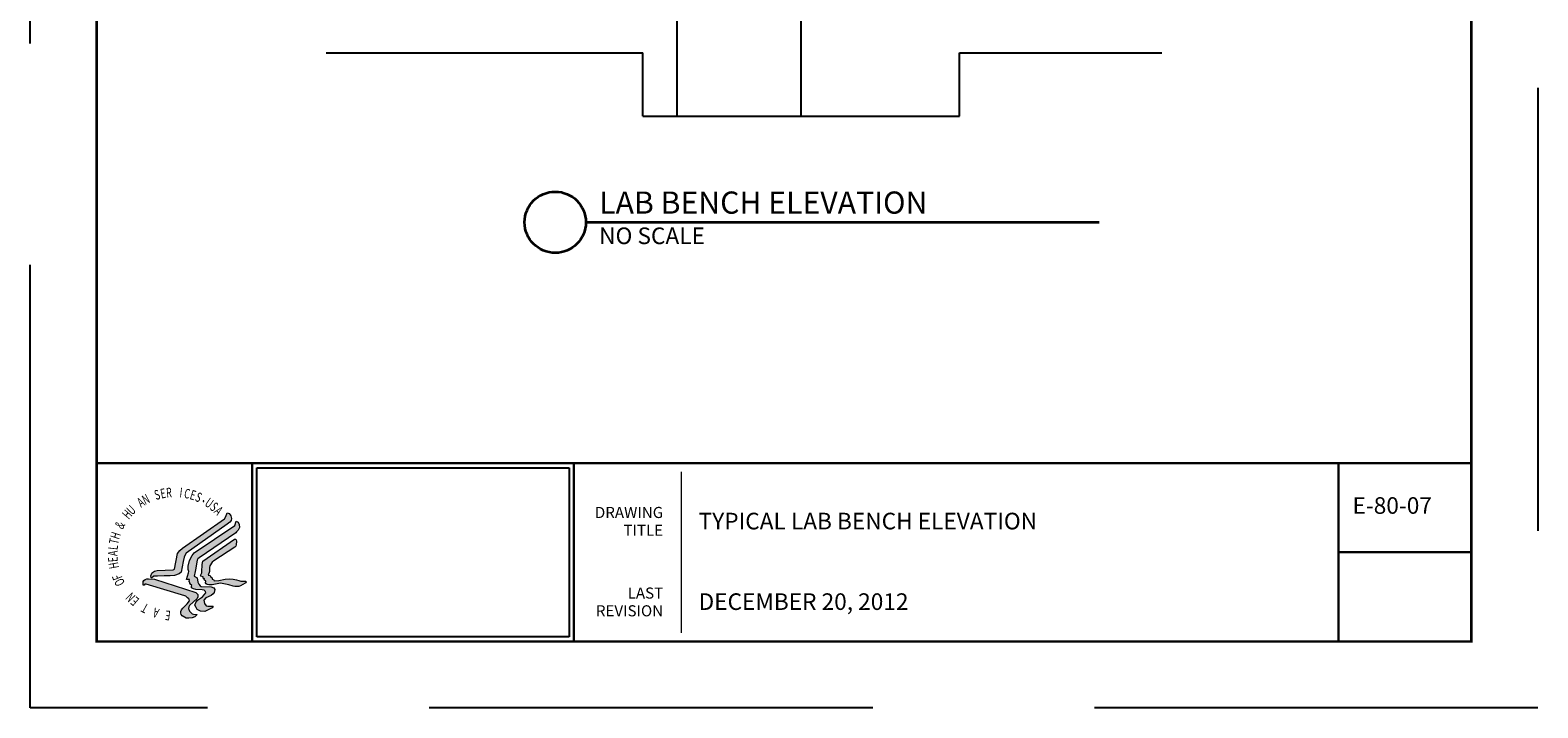
# Paper-space layout 'E-XX-1' of a CAD drawing. Units: inches. Extents: x 0 to 8.5, y 0 to 11.
# Drawn here: x 0 to 8.5, y 0 to 3.8 of the extents above; entities that cross this region are included whole.
import ezdxf
from ezdxf.enums import TextEntityAlignment as Align

# ---------------------------------------------------------------- set-up
doc = ezdxf.new("R2010")
doc.units = ezdxf.units.IN
doc.header["$LTSCALE"] = 10
doc.header["$MEASUREMENT"] = 0
doc.linetypes.add('HIDDEN', pattern=[0.375, 0.25, -0.125])
doc.linetypes.add('HIDDEN2', pattern=[0.1875, 0.125, -0.0625])
for name, color, linetype, lineweight in [('G-ANNO-LLIN', 61, 'Continuous', 9), ('G-ANNO-TTLB-TEXT', 51, 'Continuous', 35), ('G-ANNO-TTLB-THIK', 19, 'Continuous', 100)]:
    doc.layers.add(name, color=color, linetype=linetype, lineweight=lineweight)
doc.layers.add('M-Anno-Note-Exst', color=161, linetype='Continuous')
doc.styles.add('BORDERTEXT', font='arial.ttf')
doc.styles.add('HHS_LOGO', font='romant', dxfattribs={"height": 0.5})
doc.styles.add('SIMPLEX', font='SIMPLEX.shx')
picture_1 = doc.add_image_def('image1.jpg', size_in_pixel=(800, 433))

# ---------------------------------------------------------------- blocks, each defined once
blk = doc.blocks.new('HHS_Logo')
h = blk.add_hatch(color=256)
h.paths.add_polyline_path([(0.422, 0.238), (0.443, 0.255), (0.453, 0.269), (0.457, 0.285), (0.451, 0.306), (0.446, 0.315), (0.439, 0.325), (0.421, 0.331), (0.411, 0.301), (0.4, 0.282), (0.064, 0.048), (0.042, 0.029), (0.025, 0.005), (0, -0.122), (-0.01, -0.127), (-0.137, -0.133), (-0.159, -0.138), (-0.175, -0.148), (-0.182, -0.154), (-0.188, -0.174), (-0.187, -0.191), (-0.182, -0.191), (-0.164, -0.178), (-0.135, -0.177), (-0.083, -0.175), (-0.035, -0.175), (0, -0.172), (0.037, -0.159), (0.054, -0.144), (0.069, -0.06), (0.079, -0.026), (0.083, -0.011), (0.093, 0.006)])
h.paths.add_polyline_path([(-0.16, -0.2), (-0.208, -0.199), (-0.22, -0.198), (-0.234, -0.203), (-0.245, -0.211), (-0.249, -0.221), (-0.249, -0.249), (-0.242, -0.25), (-0.236, -0.242), (-0.227, -0.24), (0.082, -0.335), (0.09, -0.338), (0.105, -0.35), (0.115, -0.358), (0.118, -0.364), (0.12, -0.375), (0.101, -0.398), (0.088, -0.413), (0.077, -0.424), (0.066, -0.434), (0.056, -0.446), (0.052, -0.461), (0.051, -0.474), (0.053, -0.483), (0.061, -0.496), (0.093, -0.514), (0.116, -0.513), (0.142, -0.51), (0.164, -0.503), (0.182, -0.484), (0.152, -0.482), (0.142, -0.479), (0.133, -0.47), (0.12, -0.457), (0.112, -0.435), (0.115, -0.424), (0.121, -0.413), (0.182, -0.355), (0.187, -0.342), (0.187, -0.329), (0.186, -0.325), (0.172, -0.309)])
h.paths.add_polyline_path([(0.188, -0.225), (0.182, -0.19), (0.157, -0.178), (0.167, -0.14), (0.168, -0.127), (0.183, -0.049), (0.188, -0.039), (0.197, -0.03), (0.49, 0.171), (0.496, 0.177), (0.511, 0.191), (0.52, 0.212), (0.519, 0.237), (0.511, 0.254), (0.495, 0.264), (0.482, 0.229), (0.159, 0.01), (0.142, -0.012), (0.12, -0.053), (0.109, -0.097), (0.109, -0.123), (0.116, -0.141), (0.113, -0.15), (0.096, -0.204), (0.121, -0.203), (0.117, -0.221), (0.127, -0.23), (0.123, -0.238), (0.14, -0.252), (0.136, -0.261), (0.137, -0.272), (0.153, -0.278), (0.171, -0.285), (0.223, -0.287), (0.239, -0.29), (0.249, -0.3), (0.25, -0.312), (0.224, -0.343), (0.184, -0.37), (0.172, -0.387), (0.164, -0.409), (0.173, -0.428), (0.183, -0.445), (0.208, -0.458), (0.243, -0.459), (0.303, -0.431), (0.31, -0.418), (0.286, -0.418), (0.268, -0.418), (0.254, -0.414), (0.241, -0.397), (0.237, -0.382), (0.236, -0.369), (0.251, -0.351), (0.294, -0.331), (0.309, -0.32), (0.318, -0.307), (0.324, -0.283), (0.316, -0.27), (0.295, -0.263), (0.214, -0.261), (0.205, -0.255), (0.195, -0.241)])
h.paths.add_polyline_path([(0.286, -0.172), (0.271, -0.168), (0.281, -0.141), (0.281, -0.109), (0.282, -0.094), (0.302, -0.064), (0.314, -0.054), (0.482, 0.056), (0.49, 0.063), (0.495, 0.073), (0.496, 0.103), (0.495, 0.114), (0.488, 0.119), (0.48, 0.118), (0.228, -0.058), (0.224, -0.071), (0.221, -0.083), (0.22, -0.143), (0.219, -0.15), (0.209, -0.172), (0.212, -0.177), (0.229, -0.182), (0.23, -0.186), (0.233, -0.198), (0.24, -0.197), (0.237, -0.206), (0.25, -0.216), (0.249, -0.23), (0.254, -0.239), (0.263, -0.243), (0.274, -0.247), (0.289, -0.248), (0.301, -0.247), (0.369, -0.233), (0.434, -0.247), (0.469, -0.258), (0.482, -0.261), (0.515, -0.26), (0.529, -0.256), (0.565, -0.234), (0.57, -0.23), (0.574, -0.222), (0.568, -0.217), (0.53, -0.217), (0.514, -0.211), (0.497, -0.206), (0.471, -0.201), (0.444, -0.199), (0.405, -0.2), (0.356, -0.213), (0.319, -0.214), (0.313, -0.205), (0.301, -0.2), (0.301, -0.19), (0.292, -0.186)])
for points in [[(-0.187, -0.191), (-0.188, -0.174), (-0.182, -0.154), (-0.175, -0.148), (-0.159, -0.138), (-0.137, -0.133), (-0.01, -0.127), (0, -0.122), (0.025, 0.005), (0.042, 0.029), (0.064, 0.048), (0.4, 0.282), (0.411, 0.301), (0.421, 0.331), (0.439, 0.325), (0.446, 0.315), (0.451, 0.306), (0.457, 0.285), (0.453, 0.269), (0.443, 0.255), (0.422, 0.238), (0.093, 0.006), (0.083, -0.011), (0.079, -0.026), (0.069, -0.06), (0.054, -0.144), (0.037, -0.159), (0, -0.172), (-0.035, -0.175), (-0.083, -0.175), (-0.135, -0.177), (-0.164, -0.178), (-0.182, -0.191)], [(0.184, -0.37), (0.224, -0.343), (0.25, -0.312), (0.249, -0.3), (0.239, -0.29), (0.223, -0.287), (0.171, -0.285), (0.153, -0.278), (0.137, -0.272), (0.136, -0.261), (0.14, -0.252), (0.124, -0.238), (0.123, -0.238), (0.127, -0.23), (0.117, -0.221), (0.121, -0.203), (0.096, -0.204), (0.113, -0.15), (0.116, -0.141), (0.109, -0.123), (0.109, -0.097), (0.12, -0.053), (0.142, -0.012), (0.159, 0.01), (0.482, 0.229), (0.495, 0.264), (0.511, 0.254), (0.519, 0.237), (0.52, 0.212), (0.511, 0.191), (0.496, 0.177), (0.49, 0.171), (0.197, -0.03), (0.188, -0.039), (0.183, -0.049), (0.168, -0.127), (0.167, -0.14), (0.157, -0.178), (0.182, -0.19), (0.188, -0.225), (0.195, -0.241), (0.205, -0.255), (0.214, -0.261), (0.295, -0.263), (0.316, -0.27), (0.324, -0.283), (0.318, -0.307), (0.309, -0.32), (0.294, -0.331), (0.251, -0.351), (0.236, -0.369), (0.237, -0.382), (0.241, -0.397), (0.254, -0.414), (0.268, -0.418), (0.286, -0.418), (0.31, -0.418), (0.303, -0.431), (0.243, -0.459), (0.208, -0.458), (0.183, -0.445), (0.173, -0.428), (0.164, -0.409), (0.172, -0.387)], [(0.289, -0.248), (0.274, -0.247), (0.263, -0.243), (0.254, -0.239), (0.249, -0.23), (0.25, -0.216), (0.237, -0.206), (0.24, -0.197), (0.233, -0.198), (0.23, -0.186), (0.229, -0.182), (0.212, -0.177), (0.209, -0.172), (0.219, -0.15), (0.22, -0.143), (0.221, -0.083), (0.224, -0.071), (0.228, -0.058), (0.48, 0.118), (0.488, 0.119), (0.495, 0.114), (0.496, 0.103), (0.495, 0.073), (0.49, 0.063), (0.482, 0.056), (0.314, -0.054), (0.302, -0.064), (0.282, -0.094), (0.281, -0.109), (0.281, -0.141), (0.271, -0.168), (0.286, -0.172), (0.292, -0.186), (0.301, -0.19), (0.301, -0.2), (0.313, -0.205), (0.319, -0.214), (0.356, -0.213), (0.405, -0.2), (0.444, -0.199), (0.471, -0.201), (0.497, -0.206), (0.514, -0.211), (0.53, -0.217), (0.568, -0.217), (0.574, -0.222), (0.57, -0.23), (0.565, -0.234), (0.529, -0.256), (0.515, -0.26), (0.482, -0.261), (0.469, -0.258), (0.434, -0.247), (0.369, -0.233), (0.301, -0.247)], [(0.061, -0.496), (0.053, -0.483), (0.051, -0.474), (0.052, -0.461), (0.056, -0.446), (0.066, -0.434), (0.077, -0.424), (0.088, -0.413), (0.101, -0.398), (0.12, -0.375), (0.118, -0.364), (0.115, -0.358), (0.105, -0.35), (0.09, -0.338), (0.082, -0.335), (-0.227, -0.24), (-0.236, -0.242), (-0.242, -0.25), (-0.249, -0.249), (-0.249, -0.221), (-0.245, -0.211), (-0.234, -0.203), (-0.22, -0.198), (-0.208, -0.199), (-0.16, -0.2), (0.172, -0.309), (0.186, -0.325), (0.187, -0.329), (0.187, -0.342), (0.182, -0.355), (0.121, -0.413), (0.115, -0.424), (0.112, -0.435), (0.12, -0.457), (0.133, -0.47), (0.142, -0.479), (0.152, -0.482), (0.182, -0.484), (0.164, -0.503), (0.142, -0.51), (0.116, -0.513), (0.093, -0.514)]]:
    blk.add_lwpolyline(points, close=True)
for start, end in [(360, 180), (180, 360)]:
    blk.add_arc((0.233, 0.423), 0.00311, start, end)
at = {"style": 'HHS_LOGO', "width": 0.666667}
for s, rotation, p in [('S', 15.9929, (-0.148, 0.432)), ('E', 10.3679, (-0.105, 0.444)), ('R', 4.7429, (-0.063, 0.452)), ('I', 353.4929, (0.038, 0.455)), ('C', 347.8679, (0.072, 0.451)), ('E', 342.2429, (0.117, 0.442)), ('S', 336.6179, (0.159, 0.428)), ('U', 44.1179, (-0.338, 0.308)), ('A', 32.8679, (-0.267, 0.37)), ('N', 27.2429, (-0.234, 0.393)), ('U', 325.3679, (0.236, 0.392)), ('S', 319.7429, (0.277, 0.363)), ('A', 314.1179, (0.311, 0.335)), ('&', 60.9929, (-0.414, 0.193)), ('H', 49.7429, (-0.366, 0.273)), ('T', 77.8679, (-0.45, 0.073)), ('H', 72.2429, (-0.443, 0.112)), ('A', 89.1179, (-0.456, -0.016)), ('L', 83.4929, (-0.455, 0.03)), ('E', 94.7429, (-0.452, -0.061)), ('H', 100.3679, (-0.443, -0.11)), ('F', 111.6179, (-0.415, -0.19)), ('O', 117.2429, (-0.393, -0.232)), ('N', 134.1179, (-0.307, -0.338)), ('E', 139.7429, (-0.276, -0.363)), ('T', 150.9929, (-0.2, -0.41)), ('A', 162.2429, (-0.116, -0.441)), ('E', 173.4929, (-0.028, -0.456))]:
    blk.add_text(s, height=0.077, rotation=rotation, dxfattribs=at).set_placement(p)
at = {"extrusion": (1e-10, 1.02e-08, 1), "style": 'HHS_LOGO', "width": 0.666667}
blk.add_text('V', height=0.077, rotation=359.1179, dxfattribs=at).set_placement((-0.016, 0.457, 0))
at = {"extrusion": (-3.4e-09, 9.7e-09, 1), "style": 'HHS_LOGO', "width": 0.666667}
blk.add_text('M', height=0.077, rotation=38.4929, dxfattribs=at).set_placement((-0.308, 0.338, 0))
at = {"extrusion": (-4.5e-09, -9.2e-09, 1), "style": 'HHS_LOGO', "width": 0.666667}
blk.add_text('T', height=0.077, rotation=128.4929, dxfattribs=at).set_placement((-0.342, -0.302, 0))
at = {"extrusion": (-3e-09, -9.8e-09, 1), "style": 'HHS_LOGO', "width": 0.666667}
blk.add_text('M', height=0.077, rotation=145.3679, dxfattribs=at).set_placement((-0.234, -0.392, 0))
at = {"extrusion": (-2.1e-09, -1e-08, 1), "style": 'HHS_LOGO', "width": 0.666667}
blk.add_text('R', height=0.077, rotation=156.6179, dxfattribs=at).set_placement((-0.157, -0.429, 0))
at = {"extrusion": (-1.1e-09, -1.02e-08, 1), "style": 'HHS_LOGO', "width": 0.666667}
blk.add_text('P', height=0.077, rotation=167.8679, dxfattribs=at).set_placement((-0.071, -0.451, 0))
at = {"extrusion": (-1e-10, -1.02e-08, 1), "style": 'HHS_LOGO', "width": 0.666667}
blk.add_text('D', height=0.077, rotation=179.1179, dxfattribs=at).set_placement((0.018, -0.456, 0))

psp = doc.layouts.new('E-XX-1')

# ---------------------------------------------------------------- linework, layer by layer
at = {"color": 1, "linetype": 'HIDDEN'}
psp.add_lwpolyline([(0, 0), (0, 11), (8.5, 11), (8.5, 0)], close=True, dxfattribs=at)
at = {"layer": 'G-ANNO-LLIN'}
psp.add_line((3.671, 1.333), (3.671, 0.4234), dxfattribs=at)
at = {"layer": 'G-ANNO-TTLB-TEXT', "ltscale": 0.375}
psp.add_line((3.1328, 2.7408), (6.0265, 2.7408), dxfattribs=at)
psp.add_circle((2.9602, 2.7408), 0.1726, dxfattribs=at)
at = {"layer": 'G-ANNO-TTLB-THIK', "const_width": 0.0133}
psp.add_lwpolyline([(0.375, 0.375), (0.375, 10.625), (8.125, 10.625), (8.125, 0.375)], close=True, dxfattribs=at)
for points in [[(0.375, 1.3814), (8.125, 1.3814)], [(1.2519, 1.3814), (1.2519, 0.375)], [(3.0659, 1.3814), (3.0659, 0.375)], [(7.3757, 1.3814), (7.3757, 0.375)], [(7.3757, 0.8782), (8.125, 0.8782)]]:
    psp.add_lwpolyline(points, dxfattribs=at)
at = {"layer": 'M-Anno-Note-Exst', "linetype": 'HIDDEN2'}
for p, q in [((3.6473, 3.3399), (3.6473, 8.7993)), ((4.3467, 3.3399), (4.3467, 8.7993))]:
    psp.add_line(p, q, dxfattribs=at)
at = {"layer": 'M-Anno-Note-Exst'}
for p, q in [((1.6681, 3.6971), (3.4538, 3.6971)), ((3.4538, 3.3399), (3.4538, 3.6971)), ((5.2396, 3.3399), (5.2396, 3.6971)), ((5.2396, 3.6971), (6.3807, 3.6971)), ((3.4538, 3.3399), (5.2396, 3.3399))]:
    psp.add_line(p, q, dxfattribs=at)

# ---------------------------------------------------------------- block references
at = {"layer": 'G-ANNO-LLIN', "xscale": 0.704774378155416, "yscale": 0.704774378155416, "zscale": 0.704774378155416}
psp.add_blockref('HHS_Logo', (0.8135, 0.8683), dxfattribs=at)

# ---------------------------------------------------------------- texts
at = {"layer": 'G-ANNO-TTLB-TEXT', "color": 2, "style": 'BORDERTEXT'}
for s, p in [('DRAWING', (3.5686, 1.0521)), ('TITLE', (3.5686, 0.9519)), ('LAST', (3.5686, 0.5973)), ('REVISION', (3.5686, 0.4971))]:
    psp.add_text(s, height=0.0625, dxfattribs=at).set_placement(p, align=Align.BOTTOM_RIGHT)
at = {"layer": 'G-ANNO-TTLB-TEXT', "ltscale": 0.375, "attachment_point": 1}
for s, width, insert, char_height, style in [('LAB BENCH ELEVATION', 3.490864, (3.2078, 2.9143), 0.125, 'BORDERTEXT'), ('NO SCALE', 4.202723, (3.2078, 2.7113), 0.09375, 'BORDERTEXT'), ('E-80-07', 0.677936, (7.4549, 1.1891), 0.09375, 'SIMPLEX'), ('TYPICAL LAB BENCH ELEVATION', 2.773007, (3.7685, 1.1012), 0.09375, 'BORDERTEXT'), ('DECEMBER 20, 2012', 2.302664, (3.7685, 0.6465), 0.09375, 'BORDERTEXT')]:
    psp.add_mtext_dynamic_manual_height_columns(s, width=width, gutter_width=0.4688, heights=[0], dxfattribs=dict(at, insert=insert, char_height=char_height, style=style))

# ---------------------------------------------------------------- referenced raster images: frames only (the image files are external)
image = psp.add_image(picture_1, insert=(1.2787, 0.4018), size_in_units=(1.7604, 0.9528))
image.dxf.flags = 7

doc.saveas('drawing.dxf')
